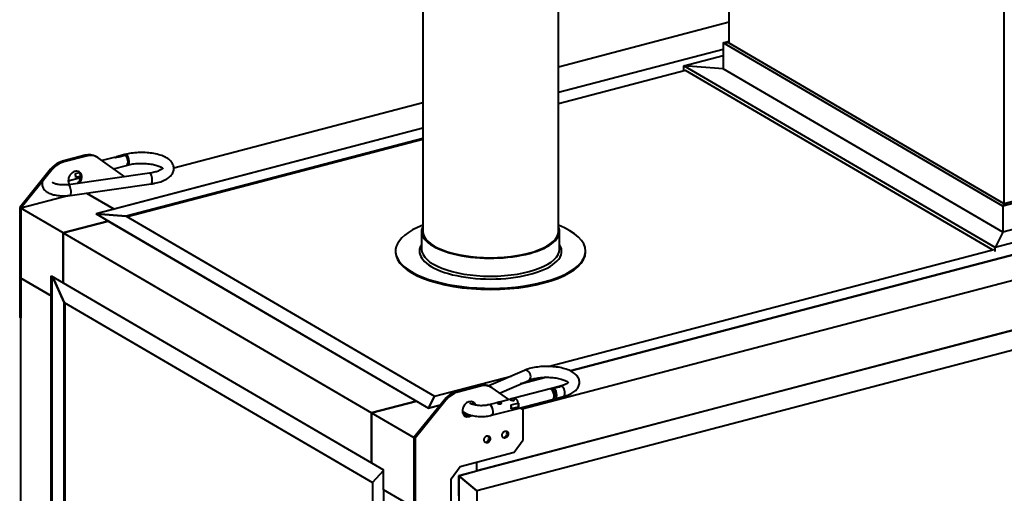
# Model space of a CAD drawing. Units: millimetres. Extents: x 201947 to 205581, y 23577 to 29483.
# Drawn here: x 204220 to 205127, y 25112 to 25549 of the extents above; entities that cross this region are included whole.
import ezdxf

# ---------------------------------------------------------------- set-up
doc = ezdxf.new("R2010")
doc.units = ezdxf.units.MM
doc.layers.add('Р-0.4', color=5, linetype='Continuous', lineweight=40)

msp = doc.modelspace()

# ---------------------------------------------------------------- linework, layer by layer
at = {"layer": 'Р-0.4'}
for p, q in [((204873.46, 25526.91), (204873.46, 26042.57)), ((205126.82, 25378.98), (205126.82, 25896.95)), ((204716.27, 25353.78), (204716.27, 25817.57)), ((204591.27, 25593.1), (204591.27, 25353.78)), ((204873.46, 25546.17), (204716.27, 25504.93)), ((204867.91, 25527.34), (204873.46, 25528.8)), ((204873.46, 25526.91), (204867.91, 25527.34)), ((205125.73, 25376.81), (204867.91, 25527.34)), ((204867.91, 25527.34), (204867.91, 25503.42)), ((204873.46, 25526.91), (204867.91, 25527.34)), ((204867.91, 25527.34), (204867.91, 25503.42)), ((205126.82, 25378.98), (204873.46, 25526.91)), ((204867.91, 25521.16), (204716.27, 25481.37)), ((204867.91, 25521.16), (204716.27, 25481.37)), ((204831.84, 25506.2), (204867.91, 25515.67)), ((204867.91, 25503.42), (204831.84, 25506.2)), ((205118.61, 25338.76), (204831.84, 25506.2)), ((204831.84, 25502.52), (204831.84, 25506.2)), ((204867.91, 25503.42), (204831.84, 25506.2)), ((204831.84, 25502.52), (204831.84, 25506.2)), ((204833.23, 25501.71), (204716.27, 25471.02)), ((205116.13, 25336.53), (204833.23, 25501.71)), ((205125.73, 25352.88), (204867.91, 25503.42)), ((204591.27, 25472.13), (204361.88, 25411.93)), ((204591.27, 25448.57), (204290.49, 25369.64)), ((204591.27, 25448.57), (204307.11, 25374)), ((204591.27, 25439.14), (204318.24, 25367.5)), ((204591.27, 25438.22), (204319.33, 25366.86)), ((205323.42, 25428.68), (205125.73, 25376.81)), ((205317.87, 25429.11), (205126.82, 25378.98)), ((204280.22, 25423.66), (204259.47, 25418.21)), ((204259.47, 25418.21), (204260.59, 25417.56)), ((204281.33, 25423.01), (204260.59, 25417.56)), ((204281.33, 25423.01), (204280.22, 25423.66)), ((204291.41, 25421.87), (204290.3, 25422.52)), ((204316.8, 25403.98), (204292.27, 25421.32)), ((204306.91, 25421.7), (204295.87, 25418.78)), ((204315.75, 25423.48), (204308.17, 25421.47)), ((204316.81, 25424.38), (204309.34, 25422.39)), ((204311.44, 25422.38), (204317.25, 25423.92)), ((204248.54, 25410.79), (204220.01, 25375.65)), ((204249.65, 25410.14), (204221.12, 25375)), ((204249.65, 25410.14), (204248.54, 25410.79)), ((204339.73, 25407.23), (204264.96, 25396.62)), ((204271.4, 25406.8), (204275, 25407.76)), ((204306.51, 25411.25), (204318.29, 25414.37)), ((204318.63, 25414.51), (204319.38, 25414.71)), ((204264.73, 25400.17), (204276.01, 25403.18)), ((204266.36, 25386.72), (204341.14, 25397.33)), ((204275.84, 25404.3), (204271.41, 25403.12)), ((204275.96, 25404.33), (204275.96, 25405.46)), ((204276.07, 25404.36), (204275.96, 25404.33)), ((205480.14, 25399.06), (204682.88, 25189.86)), ((205416.65, 25405.96), (204727.29, 25225.08)), ((204727.29, 25225.08), (205416.65, 25405.96)), ((205359.49, 25401.97), (205118.61, 25338.76)), ((205323.42, 25404.76), (205125.73, 25352.88)), ((204281.61, 25388.89), (204307.11, 25374)), ((204307.11, 25374), (204281.61, 25388.89)), ((204265.54, 25386.65), (204221.12, 25375)), ((204220.01, 25375.65), (204220.01, 25274.43)), ((204221.12, 25375), (204220.01, 25375.65)), ((204260.1, 25352.24), (204221.12, 25375)), ((204221.12, 25375), (204221.12, 25310.58)), ((204221.12, 25375), (204221.12, 25273.78)), ((204307.11, 25374), (204290.49, 25369.64)), ((205126.82, 25378.98), (205125.73, 25376.81)), ((205126.82, 25378.98), (205125.73, 25376.81)), ((205125.73, 25376.81), (205125.73, 25352.88)), ((205125.73, 25376.81), (205125.73, 25352.88)), ((204301.63, 25363.14), (204260.1, 25352.24)), ((204260.1, 25352.24), (204301.63, 25363.14)), ((204301.63, 25363.14), (204290.49, 25369.64)), ((204290.49, 25369.64), (204318.24, 25367.5)), ((204290.49, 25369.64), (204596.75, 25190.82)), ((204318.24, 25367.5), (204290.49, 25369.64)), ((204301.63, 25363.14), (204585.62, 25197.32)), ((204318.24, 25367.5), (204602.23, 25201.68)), ((205538.28, 25368.31), (204624.59, 25128.56)), ((205521.67, 25363.95), (204641.21, 25132.91)), ((204260.1, 25352.24), (204260.1, 25306.23)), ((204260.1, 25352.24), (204544.08, 25186.43)), ((204260.1, 25306.23), (204260.1, 25352.24)), ((204590.27, 25353.78), (204590.27, 25337.22)), ((204717.27, 25337.22), (204717.27, 25353.78)), ((205125.73, 25352.88), (205118.61, 25338.76)), ((205125.73, 25352.88), (205118.61, 25338.76)), ((205521.67, 25345.54), (204641.21, 25114.51)), ((204566.27, 25335.37), (204566.27, 25334.45)), ((204706.82, 25229.13), (205118.61, 25337.18)), ((204741.27, 25334.45), (204741.27, 25335.37)), ((205118.61, 25335.08), (205118.61, 25338.76)), ((205118.61, 25335.08), (205118.61, 25338.76)), ((204221.12, 25310.58), (204248.96, 25294.33)), ((204221.12, 24841.28), (204221.12, 25310.58)), ((204248.96, 25294.33), (204221.12, 25310.58)), ((204248.96, 25312.73), (204260.1, 25306.23)), ((204248.96, 25294.33), (204248.96, 25312.73)), ((204249.79, 24806.83), (204249.79, 25312.25)), ((204260.93, 25288.04), (204250.22, 25312)), ((204250.22, 25312), (204260.93, 25288.04)), ((204260.1, 25306.23), (204544.08, 25140.42)), ((204248.96, 25294.33), (204249.79, 25294.55)), ((204249.79, 25294.55), (204248.96, 25294.33)), ((204248.96, 24825.02), (204248.96, 25294.33)), ((204260.93, 25288.04), (204544.92, 25122.23)), ((204260.93, 24818.74), (204260.93, 25288.04)), ((204261.76, 24818.95), (204261.76, 25287.56)), ((204220.01, 25274.43), (204221.12, 25273.78)), ((204221.12, 25273.48), (204220.01, 25274.43)), ((204685.06, 25225.55), (204652.1, 25211.18)), ((204602.23, 25201.68), (204672.79, 25220.2)), ((204662.03, 25204.6), (204689.06, 25216.38)), ((204704.8, 25219.17), (204681.34, 25213.02)), ((204681.34, 25213.02), (204704.8, 25219.17)), ((204643.27, 25211.67), (204622.53, 25206.23)), ((204644.38, 25211.02), (204623.64, 25205.58)), ((204644.38, 25211.02), (204643.27, 25211.67)), ((204654.47, 25209.89), (204653.36, 25210.54)), ((204670.47, 25198.64), (204655.32, 25209.34)), ((204717.07, 25210.86), (204675.55, 25199.97)), ((204717.1, 25210.3), (204709.52, 25208.31)), ((204718.71, 25210.68), (204712.89, 25209.15)), ((204718.28, 25211.13), (204717.45, 25210.91)), ((204611.59, 25198.81), (204583.06, 25163.67)), ((204612.7, 25198.16), (204584.18, 25163.02)), ((204602.23, 25201.68), (204596.75, 25190.82)), ((204596.75, 25190.82), (204602.23, 25201.68)), ((204612.7, 25198.16), (204611.59, 25198.81)), ((204622.53, 25206.23), (204623.64, 25205.58)), ((204676, 25200.08), (204652.27, 25193.88)), ((204677.63, 25190.17), (204710.79, 25198.88)), ((204713.32, 25199.5), (204720.81, 25201.45)), ((204585.62, 25197.32), (204544.08, 25186.43)), ((204544.08, 25186.43), (204585.62, 25197.32)), ((204585.62, 25197.32), (204596.75, 25190.82)), ((204607.37, 25193.61), (204596.75, 25190.82)), ((204596.75, 25190.82), (204607.37, 25193.61)), ((204637.79, 25194.03), (204638.75, 25194.45)), ((204654.79, 25184.21), (204678.08, 25190.29)), ((204672.71, 25193.74), (204676.35, 25194.69)), ((204672.72, 25190.06), (204672.71, 25190.06)), ((204672.72, 25190.06), (204672.71, 25190.06)), ((204672.72, 25193.74), (204676.35, 25194.69)), ((204672.72, 25193.68), (204672.72, 25193.74)), ((204676.35, 25191.01), (204672.72, 25190.06)), ((204672.72, 25190.06), (204672.72, 25190.1)), ((204672.72, 25190.06), (204672.72, 25190.06)), ((204676.35, 25194.69), (204679.37, 25195.48)), ((204679.37, 25191.8), (204676.35, 25191.01)), ((204679.36, 25191.8), (204676.35, 25191.01)), ((204679.37, 25195.48), (204679.37, 25191.8)), ((204683.85, 25189.17), (204681.13, 25191.09)), ((204683.85, 25161.57), (204683.85, 25189.17)), ((204544.08, 25186.43), (204544.08, 25140.42)), ((204544.08, 25186.43), (204583.06, 25163.67)), ((204544.08, 25140.42), (204544.08, 25186.43)), ((204633.05, 25183.69), (204627.97, 25186.66)), ((204633.05, 25183.69), (204627.97, 25186.66)), ((204583.06, 25163.67), (204583.06, 25099.25)), ((204583.06, 25163.67), (204583.06, 25062.45)), ((204584.18, 25163.02), (204583.06, 25163.67)), ((204584.18, 25163.02), (204584.18, 25061.79)), ((204675.55, 25150.18), (204683.85, 25161.57)), ((204625.71, 25137.11), (204675.55, 25150.18)), ((204544.08, 25140.42), (204555.22, 25133.91)), ((204617.4, 25125.73), (204625.71, 25137.11)), ((204641.21, 25132.91), (204641.21, 25141.17)), ((204641.21, 25132.91), (204641.21, 25141.17)), ((204544.92, 25122.23), (204555.22, 25133.24)), ((204555.22, 25133.24), (204544.92, 25122.23)), ((204555.22, 25115.51), (204555.22, 25133.91)), ((204617.4, 25070.51), (204617.4, 25125.73)), ((204624.59, 25128.56), (204641.21, 25132.91)), ((204624.59, 25110.15), (204624.59, 25128.56)), ((204624.59, 25128.56), (204641.21, 25114.51)), ((204624.59, 25128.56), (204624.59, 24622.44)), ((204641.21, 25114.51), (204624.59, 25128.56)), ((204544.92, 25122.23), (204544.92, 25085.13)), ((204583.06, 25099.25), (204555.22, 25115.51)), ((204555.22, 25115.51), (204555.22, 25089.95)), ((204583.06, 25099.25), (204555.22, 25115.51)), ((204641.21, 25114.51), (204641.21, 24645.2))]:
    msp.add_line(p, q, dxfattribs=at)
for centre, radius, start, end in [((204307.74, 25419.2), 2.59, 69.93246, 108.13273), ((204310.44, 25426.64), 4.38, 269.55185, 283.18065), ((204316.36, 25421.21), 2.35, 33.87704, 104.87517), ((204715.47, 25205.86), 4.36, 133.60337, 148.83866), ((204713.12, 25208.01), 1.17, 101.05542, 136.84821), ((204672.67, 25194.36), 6.78, 9.51255, 52.38573)]:
    msp.add_arc(centre, radius, start, end, dxfattribs=at)
for centre, major_axis, ratio, start_param, end_param in [((204280.22, 25405.25), (-10.08, -17.27), 0.764351, 3.141593, 3.793927), ((204318.09, 25419.54), (1.29, -4.83), 0.513022, 0.000232, 3.140944), ((204259.47, 25399.81), (10.08, 17.27), 0.764351, 0.652334, 1.371164), ((204260.59, 25399.16), (10.08, 17.27), 0.764351, 0.652334, 1.371164), ((204281.33, 25404.6), (-10.08, -17.27), 0.764351, 3.075097, 3.793927), ((204308.19, 25416.87), (1.28, -4.83), 0.511519, 2.669051, 3.141593), ((204310.63, 25417.56), (1.29, -4.83), 0.513022, 2.741455, 3.579874), ((204317.26, 25419.32), (-1.29, 4.83), 0.513022, 3.176304, 5.810109), ((204314.45, 25420.95), (-1.82, 6.86), 0.513022, -1.360984, -1.262064), ((204317.01, 25419.21), (-1.28, 4.83), 0.511519, 3.155429, 5.324265), ((204270.96, 25401.88), (-3.78, -6.48), 0.764351, 1.427241, 5.943894), ((204268.84, 25406.44), (1.29, -4.83), 0.513022, 0.686203, 1.509237), ((204269.85, 25402.53), (-3.78, -6.48), 0.764351, 1.265112, 3.028875), ((204340.44, 25402.28), (0.7, -4.95), 0.307464, 0, 3.141593), ((204272.9, 25406.11), (-5.5, -0.02), 0.391099, 1.329014, 2.133669), ((204272.9, 25406.11), (5.5, 0.02), 0.391099, -1.007923, -0.981485), ((204265.66, 25391.67), (0.7, -4.95), 0.307464, 0, 3.141593), ((204653.77, 25335.37), (87.5, 0), 0.391422, 2.366399, 6.283185), ((204653.77, 25353.78), (63.5, 0), 0.391422, 2.963888, 6.283185), ((204653.77, 25353.78), (62.5, 0), 0.391422, 3.141593, 6.283185), ((204653.77, 25335.37), (87.5, 0), 0.391422, 0, 0.775193), ((204653.77, 25353.78), (63.5, 0), 0.391422, 0, 0.177705), ((204653.77, 25334.45), (87.5, 0), 0.391422, 3.141593, 6.283185), ((204653.77, 25335.37), (-65.5, 0), 0.391422, 6.035431, 6.283185), ((204653.77, 25335.37), (-65.5, 0), 0.391422, 0, 0.509462), ((204653.77, 25337.22), (63.5, 0), 0.391422, 3.141593, 6.283185), ((204653.77, 25335.37), (-65.5, 0), 0.391422, 2.776751, 3.389347), ((204653.77, 25335.37), (-65.5, 0), 0.391422, 0.509462, 2.776751), ((204687.06, 25220.97), (2, -4.58), 0.684772, 0, 3.141593), ((204643.27, 25193.27), (-10.08, -17.27), 0.764351, 3.141593, 3.793927), ((204644.38, 25192.62), (-10.08, -17.27), 0.764351, 3.075097, 3.793927), ((204709.52, 25203.71), (-1.27, 4.84), 0.512403, 3.141593, 5.809907), ((204712.06, 25204.34), (-1.26, 4.84), 0.510899, 2.741786, 5.737499), ((204719.9, 25204.06), (1.8, -6.86), 0.512403, 3.457302, 3.477806), ((204718.71, 25206.07), (1.26, -4.84), 0.510899, 2.668848, 3.141593), ((204719.54, 25206.29), (1.26, -4.84), 0.510899, 0, 3.141593), ((204622.53, 25187.83), (10.08, 17.27), 0.764351, 0.652334, 1.371164), ((204623.64, 25187.18), (10.08, 17.27), 0.764351, 0.652334, 1.371164), ((204634.01, 25189.9), (3.78, 6.48), 0.764351, 0, 4.159777), ((204634.04, 25197.85), (2, -4.58), 0.684772, 0.404527, 0.919214), ((204632.9, 25190.55), (3.78, 6.48), 0.764351, 5.604441, 6.170468), ((204634.01, 25189.9), (3.78, 6.48), 0.764351, 5.681488, 6.283185), ((204653.53, 25189.04), (1.26, -4.84), 0.510899, 0.003535, 3.13211), ((204670.16, 25193.39), (1.26, -4.84), 0.510899, 0.686534, 1.509026), ((204676.81, 25195.13), (1.27, -4.84), 0.512403, 0.686114, 1.508861), ((204632.9, 25190.55), (3.78, 6.48), 0.764351, 3.25431, 4.07583), ((204649.51, 25162.7), (1.76, 3.02), 0.764351, 3.385016, 6.039762), ((204666.13, 25167.06), (1.76, 3.02), 0.764351, 3.385016, 6.039762)]:
    msp.add_ellipse(centre, major_axis=major_axis, ratio=ratio, start_param=start_param, end_param=end_param, dxfattribs=at)
for centre in [(204650.63, 25162.05), (204667.24, 25166.41)]:
    msp.add_ellipse(centre, major_axis=(1.76, 3.02), ratio=0.764351, dxfattribs=at)
for points, knots in [([(204341.14, 25397.33), (204342.32, 25397.52), (204345.26, 25397.99), (204350.22, 25399.31), (204355.17, 25401.45), (204358.86, 25404.11), (204361.25, 25407.32), (204362.29, 25410.87), (204361.79, 25414.51), (204359.98, 25417.65), (204357.22, 25420.25), (204353.34, 25422.5), (204348.23, 25424.34), (204342.2, 25425.62), (204335.72, 25426.27), (204329.16, 25426.28), (204322.56, 25425.68), (204318.93, 25424.87), (204316.81, 25424.38)], [0, 0, 0, 0, 0.035868, 0.105007, 0.175916, 0.250274, 0.305974, 0.357685, 0.413153, 0.465406, 0.520913, 0.585369, 0.656498, 0.726523, 0.795163, 0.863202, 0.93128, 1, 1, 1, 1]), ([(204319.38, 25414.71), (204320.25, 25414.93), (204322.41, 25415.45), (204326.93, 25416.1), (204332.48, 25416.34), (204338.09, 25416.04), (204343.25, 25415.24), (204347.54, 25414.03), (204350.57, 25412.62), (204351.99, 25411.45), (204352.1, 25411.18), (204352.11, 25411.18)], [0, 0, 0, 0, 0.0377271, 0.1093605, 0.1821212, 0.2554203, 0.3283368, 0.3999219, 0.4690813, 0.5347987, 0.5828445, 0.5828445, 0.5828445, 0.5828445]), ([(204352.11, 25411.88), (204352.11, 25411.88), (204352.06, 25411.76), (204351.17, 25410.84), (204348.68, 25409.49), (204345.14, 25408.25), (204341.79, 25407.54), (204340.03, 25407.27), (204339.73, 25407.23)], [0.6953539, 0.6953539, 0.6953539, 0.6953539, 0.7263844, 0.7917959, 0.8547658, 0.9209641, 0.9888243, 1, 1, 1, 1]), ([(204241.16, 25399.9), (204241.03, 25399.57), (204240.6, 25398.23), (204240.54, 25395.67), (204241.81, 25392.78), (204243.99, 25390.52), (204247.03, 25388.7), (204251.17, 25387.28), (204256.21, 25386.42), (204261.57, 25386.22), (204264.65, 25386.53), (204266.36, 25386.72)], [0.2878213, 0.2878213, 0.2878213, 0.2878213, 0.3129872, 0.3854568, 0.4582377, 0.5296904, 0.6124228, 0.7118866, 0.8128056, 0.9109323, 1, 1, 1, 1]), ([(204264.96, 25396.62), (204264.22, 25396.53), (204262.39, 25396.31), (204258.78, 25396.28), (204254.89, 25396.73), (204252, 25397.53), (204250.47, 25398.29), (204250.19, 25398.56), (204250.19, 25398.55), (204250.19, 25398.55)], [0, 0, 0, 0, 0.0558984, 0.163785, 0.2723417, 0.3777492, 0.4560848, 0.5230628, 0.5244821, 0.5244821, 0.5244821, 0.5244821]), ([(204720.81, 25201.45), (204721.88, 25201.75), (204724.56, 25202.52), (204728.71, 25204.32), (204732.27, 25206.86), (204734.68, 25209.87), (204735.86, 25213.4), (204735.51, 25217.09), (204733.79, 25220.29), (204731.12, 25222.93), (204727.34, 25225.23), (204722.33, 25227.12), (204716.36, 25228.47), (204709.91, 25229.19), (204703.31, 25229.28), (204696.83, 25228.74), (204690.89, 25227.63), (204687.01, 25226.38), (204685.32, 25225.66), (204685.06, 25225.55)], [0, 0, 0, 0, 0.036225, 0.107395, 0.174092, 0.230538, 0.282387, 0.338406, 0.390727, 0.44566, 0.50928, 0.580095, 0.650187, 0.718841, 0.786836, 0.854823, 0.923254, 0.990001, 1, 1, 1, 1]), ([(204689.06, 25216.38), (204689.71, 25216.65), (204691.33, 25217.3), (204695.09, 25218.3), (204700.15, 25219.04), (204705.73, 25219.31), (204711.34, 25219.03), (204716.54, 25218.24), (204720.89, 25217.04), (204724.02, 25215.62), (204725.57, 25214.39), (204725.71, 25214.08), (204725.72, 25214.08)], [0, 0, 0, 0, 0.0372949, 0.1062955, 0.1774632, 0.2502146, 0.3235612, 0.3965938, 0.468359, 0.5377793, 0.6037974, 0.6562175, 0.6562175, 0.6562175, 0.6562175]), ([(204710.26, 25208.34), (204710.23, 25208.35), (204710.2, 25208.37), (204710.09, 25208.39), (204710, 25208.39), (204709.78, 25208.37), (204709.66, 25208.35), (204709.52, 25208.31)], [0.6897876, 0.6897876, 0.6897876, 0.6897876, 0.75, 0.75, 0.875, 0.875, 1, 1, 1, 1]), ([(204710.76, 25198.92), (204710.89, 25198.94), (204711.36, 25199), (204712.1, 25199.56), (204712.77, 25200.48), (204713.18, 25201.74), (204713.23, 25203.37), (204712.83, 25205.24), (204711.99, 25206.89), (204711.07, 25207.95), (204710.42, 25208.22), (204710.22, 25208.29)], [0, 0, 0, 0, 0.032679, 0.134016, 0.23164, 0.344951, 0.488374, 0.64317, 0.796992, 0.946871, 1, 1, 1, 1]), ([(204712.26, 25208.81), (204712.25, 25208.8), (204712.23, 25208.77), (204712.2, 25208.74), (204712.18, 25208.72), (204712.16, 25208.7), (204712.15, 25208.68), (204712.13, 25208.66), (204712.11, 25208.64), (204712.09, 25208.62), (204712.08, 25208.6), (204712.06, 25208.58), (204712.05, 25208.56), (204712.03, 25208.54), (204712.01, 25208.52), (204711.99, 25208.5), (204711.98, 25208.48), (204711.96, 25208.46), (204711.95, 25208.43), (204711.93, 25208.41), (204711.91, 25208.39), (204711.9, 25208.36), (204711.88, 25208.34), (204711.87, 25208.32), (204711.85, 25208.29), (204711.84, 25208.27), (204711.82, 25208.25), (204711.81, 25208.22), (204711.79, 25208.2), (204711.78, 25208.17), (204711.76, 25208.15), (204711.75, 25208.13), (204711.75, 25208.12), (204711.74, 25208.11)], [0, 0, 0, 0, 0.0077876, 0.0158049, 0.0211498, 0.025432, 0.0292303, 0.0335087, 0.037388, 0.0414904, 0.0449387, 0.0485854, 0.0526109, 0.0568891, 0.0615041, 0.0653834, 0.0694858, 0.0729342, 0.0765808, 0.0806063, 0.0848845, 0.0894995, 0.0933788, 0.0974812, 0.1009296, 0.1045762, 0.1086017, 0.1128799, 0.1174949, 0.1213743, 0.1254766, 0.128925, 0.1302777, 0.1302777, 0.1302777, 0.1302777]), ([(204717.1, 25210.3), (204717.21, 25210.33), (204717.3, 25210.37), (204717.46, 25210.45), (204717.51, 25210.5), (204717.59, 25210.59), (204717.61, 25210.63), (204717.63, 25210.71), (204717.62, 25210.75), (204717.57, 25210.84), (204717.49, 25210.88), (204717.29, 25210.91), (204717.17, 25210.89), (204717.04, 25210.86)], [0, 0, 0, 0, 0.125, 0.125, 0.25, 0.25, 0.375, 0.375, 0.5, 0.5, 0.75, 0.75, 1, 1, 1, 1]), ([(204725.72, 25214.77), (204725.72, 25214.78), (204725.68, 25214.69), (204724.97, 25213.9), (204722.81, 25212.62), (204720.21, 25211.65), (204718.66, 25211.23), (204718.28, 25211.13)], [0.7690338, 0.7690338, 0.7690338, 0.7690338, 0.7957699, 0.8550775, 0.9179065, 0.9830845, 1, 1, 1, 1]), ([(204674.91, 25197.91), (204674.47, 25197.79), (204673.92, 25197.85), (204672.9, 25198.12), (204672.43, 25198.33), (204671.84, 25198.68), (204671.74, 25198.81), (204671.94, 25199.01), (204672.25, 25199.09), (204673.12, 25199.32), (204673.68, 25199.46), (204674.7, 25199.58), (204675.17, 25199.55), (204675.76, 25199.2), (204675.86, 25198.9), (204675.66, 25198.3), (204675.36, 25198.02), (204674.91, 25197.91)], [0, 0, 0, 0, 0.125, 0.125, 0.25, 0.25, 0.375, 0.375, 0.5, 0.5, 0.625, 0.625, 0.75, 0.75, 0.875, 0.875, 1, 1, 1, 1]), ([(204676.81, 25199.73), (204676.55, 25199.89), (204676.28, 25199.98), (204675.86, 25200.02), (204675.7, 25200), (204675.55, 25199.97)], [0, 0, 0, 0, 0.25, 0.25, 0.4072247, 0.4072247, 0.4072247, 0.4072247]), ([(204652.27, 25193.88), (204651.65, 25193.73), (204650.1, 25193.38), (204646.71, 25193), (204642.61, 25193.07), (204638.93, 25193.61), (204636.34, 25194.4), (204635, 25195.1), (204634.77, 25195.33), (204634.77, 25195.32)], [0, 0, 0, 0, 0.0552246, 0.1600014, 0.2677596, 0.3758822, 0.4688169, 0.545728, 0.6079469, 0.6079469, 0.6079469, 0.6079469]), ([(204662.96, 25194.78), (204662.51, 25194.67), (204661.96, 25194.72), (204660.95, 25195), (204660.48, 25195.21), (204659.89, 25195.55), (204659.78, 25195.68), (204659.99, 25195.88), (204660.3, 25195.97), (204661.17, 25196.2), (204661.72, 25196.34), (204662.75, 25196.46), (204663.22, 25196.42), (204663.8, 25196.08), (204663.91, 25195.78), (204663.71, 25195.18), (204663.4, 25194.9), (204662.96, 25194.78)], [0, 0, 0, 0, 0.125, 0.125, 0.25, 0.25, 0.375, 0.375, 0.5, 0.5, 0.625, 0.625, 0.75, 0.75, 0.875, 0.875, 1, 1, 1, 1]), ([(204678.08, 25190.29), (204678.17, 25190.31), (204678.25, 25190.35), (204678.56, 25190.5), (204678.76, 25190.68), (204679.11, 25191.15), (204679.25, 25191.45), (204679.36, 25191.8)], [0.7042489, 0.7042489, 0.7042489, 0.7042489, 0.75, 0.75, 0.875, 0.875, 1, 1, 1, 1]), ([(204627.82, 25188.13), (204627.87, 25188.09), (204628.71, 25187.29), (204630.76, 25185.88), (204634.62, 25184.34), (204639.52, 25183.32), (204644.86, 25182.95), (204650.22, 25183.23), (204653.14, 25183.84), (204654.79, 25184.21)], [0.4275173, 0.4275173, 0.4275173, 0.4275173, 0.4326716, 0.5119539, 0.6081766, 0.7101166, 0.8088718, 0.9066676, 1, 1, 1, 1])]:
    msp.add_open_spline(points, degree=3, knots=knots, dxfattribs=at)

doc.saveas('drawing.dxf')
